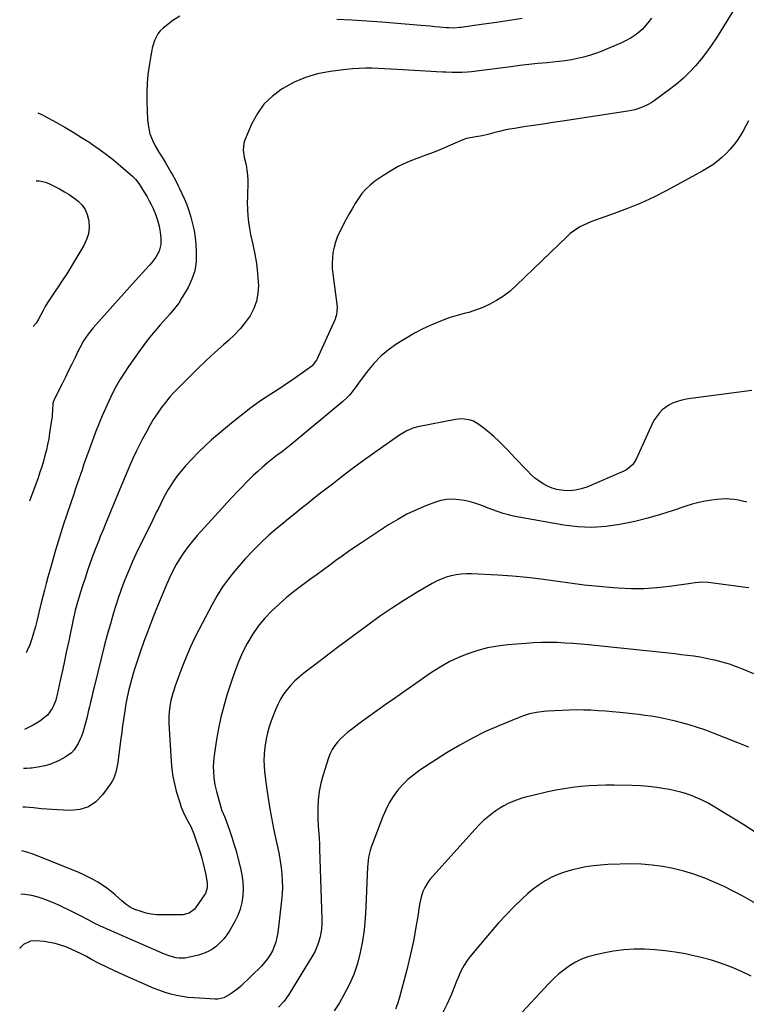
# Model space of a CAD drawing. Units: inches. Extents: x 1916278 to 1921639, y 448326 to 453598.
# Drawn here: x 1916360 to 1916795, y 452108 to 452698 of the extents above; entities that cross this region are included whole.
import ezdxf

# ---------------------------------------------------------------- set-up
doc = ezdxf.new("R2010")
doc.units = ezdxf.units.IN
doc.header["$MEASUREMENT"] = 0
doc.layers.add('7', color=7, linetype='Continuous')
doc.layers.add('8', color=7, linetype='Continuous')

msp = doc.modelspace()

# ---------------------------------------------------------------- linework, layer by layer
at = {"layer": '7', "color": 18}
for points in [[(1916788.05, 452705.31, 1988), (1916776.94, 452687.56, 1988), (1916774.04, 452683.18, 1988), (1916771, 452678.89, 1988), (1916767.76, 452674.77, 1988), (1916764.37, 452670.75, 1988), (1916760.77, 452666.93, 1988), (1916757.02, 452663.27, 1988), (1916753.04, 452659.86, 1988), (1916748.92, 452656.62, 1988), (1916739.62, 452649.78, 1988), (1916737.85, 452648.58, 1988), (1916736.02, 452647.5, 1988), (1916732.14, 452645.73, 1988), (1916728.06, 452644.44, 1988), (1916725.98, 452643.97, 1988), (1916723.88, 452643.58, 1988), (1916684.67, 452637.59, 1988), (1916678.88, 452636.71, 1988), (1916673.09, 452635.83, 1988), (1916667.31, 452634.97, 1988), (1916661.52, 452634.11, 1988), (1916655.9, 452633.29, 1988), (1916652.93, 452632.78, 1988), (1916649.98, 452632.2, 1988), (1916647.05, 452631.49, 1988), (1916644.15, 452630.71, 1988), (1916639.95, 452629.51, 1988), (1916636.71, 452628.78, 1988), (1916632.92, 452628.16, 1988), (1916630.64, 452627.81, 1988), (1916627.25, 452627.14, 1988), (1916625.08, 452626.37, 1988), (1916617.55, 452623.13, 1988), (1916612.71, 452621.1, 1988), (1916607.84, 452619.12, 1988), (1916602.94, 452617.23, 1988), (1916598.02, 452615.4, 1988), (1916596.94, 452615.01, 1988), (1916591.56, 452612.82, 1988), (1916586.33, 452610.36, 1988), (1916581.3, 452607.5, 1988), (1916576.42, 452604.37, 1988), (1916572.4, 452601.56, 1988), (1916569.57, 452599.33, 1988), (1916566.95, 452596.92, 1988), (1916564.62, 452594.21, 1988), (1916562.49, 452591.31, 1988), (1916560.56, 452588.24, 1988), (1916558.69, 452585.13, 1988), (1916556.91, 452581.97, 1988), (1916555.19, 452578.78, 1988), (1916551.17, 452571.03, 1988), (1916549.84, 452568.12, 1988), (1916548.7, 452565.14, 1988), (1916547.87, 452562.06, 1988), (1916547.23, 452558.91, 1988), (1916546.88, 452555.72, 1988), (1916546.72, 452552.52, 1988), (1916546.82, 452549.32, 1988), (1916547.1, 452546.12, 1988), (1916549.71, 452526.31, 1988), (1916549.39, 452521.59, 1988), (1916548.82, 452519.78, 1988), (1916548.46, 452518.89, 1988), (1916537.63, 452494.85, 1988), (1916537.34, 452494.27, 1988), (1916535.47, 452491.66, 1988), (1916534.99, 452491.23, 1988), (1916534.49, 452490.83, 1988), (1916528.91, 452486.73, 1988), (1916525.57, 452484.33, 1988), (1916522.21, 452481.97, 1988), (1916518.8, 452479.68, 1988), (1916515.36, 452477.43, 1988), (1916509.98, 452473.98, 1988), (1916503.91, 452469.92, 1988), (1916497.95, 452465.71, 1988), (1916492.17, 452461.26, 1988), (1916486.5, 452456.66, 1988), (1916474.52, 452446.55, 1988), (1916470.4, 452442.88, 1988), (1916466.4, 452439.09, 1988), (1916462.6, 452435.1, 1988), (1916458.92, 452430.98, 1988), (1916456.02, 452427.55, 1988), (1916453.97, 452424.99, 1988), (1916452.03, 452422.36, 1988), (1916450.24, 452419.62, 1988), (1916448.55, 452416.81, 1988), (1916446.75, 452413.57, 1988), (1916445.41, 452411.05, 1988), (1916444.11, 452408.5, 1988), (1916442.85, 452405.94, 1988), (1916441.6, 452403.36, 1988), (1916440.35, 452400.79, 1988), (1916439.1, 452398.23, 1988), (1916437.84, 452395.66, 1988), (1916431.21, 452382.24, 1988), (1916429.17, 452377.98, 1988), (1916427.18, 452373.7, 1988), (1916425.29, 452369.37, 1988), (1916423.46, 452365.02, 1988), (1916421.73, 452360.62, 1988), (1916420.09, 452356.2, 1988), (1916418.58, 452351.73, 1988), (1916417.14, 452347.23, 1988), (1916415.87, 452343.01, 1988), (1916413.91, 452336.37, 1988), (1916412.03, 452329.7, 1988), (1916410.25, 452323.01, 1988), (1916408.55, 452316.29, 1988), (1916404.13, 452298.27, 1988), (1916403.42, 452295.33, 1988), (1916402.72, 452292.39, 1988), (1916402.04, 452289.44, 1988), (1916401.37, 452286.48, 1988), (1916400.69, 452283.54, 1988), (1916399.96, 452280.6, 1988), (1916399.19, 452277.67, 1988), (1916398.38, 452274.76, 1988), (1916397.35, 452271.19, 1988), (1916396.6, 452268.96, 1988), (1916394.67, 452264.69, 1988), (1916392.11, 452260.78, 1988), (1916390.55, 452259.09, 1988), (1916386.81, 452256.38, 1988), (1916383.3, 452254.47, 1988), (1916380.5, 452253.13, 1988), (1916377.62, 452252, 1988), (1916374.65, 452251.18, 1988), (1916371.61, 452250.56, 1988), (1916366.89, 452249.85, 1988), (1916366.15, 452249.76, 1988), (1916363.92, 452249.6, 1988), (1916361.92, 452249.51, 1988)], [(1916455.44, 452700.48, 1992), (1916451.27, 452697.87, 1992), (1916445.45, 452693.31, 1992), (1916443.77, 452691.73, 1992), (1916442.31, 452689.99, 1992), (1916440.27, 452685.9, 1992), (1916438.99, 452681.36, 1992), (1916438.49, 452679.05, 1992), (1916438.06, 452676.73, 1992), (1916437.12, 452670.86, 1992), (1916436.43, 452665.57, 1992), (1916435.95, 452660.28, 1992), (1916435.77, 452654.96, 1992), (1916435.8, 452649.64, 1992), (1916436.19, 452638.32, 1992), (1916436.66, 452634.14, 1992), (1916437.55, 452630.07, 1992), (1916439.05, 452626.19, 1992), (1916440.97, 452622.44, 1992), (1916443.01, 452619.11, 1992), (1916445.44, 452615.12, 1992), (1916446.65, 452613.12, 1992), (1916448.35, 452610.28, 1992), (1916450.21, 452607.08, 1992), (1916451.11, 452605.47, 1992), (1916452.86, 452602.2, 1992), (1916454.53, 452598.9, 1992), (1916455.34, 452597.23, 1992), (1916456.72, 452594.33, 1992), (1916458.14, 452591.17, 1992), (1916459.45, 452587.98, 1992), (1916460.63, 452584.74, 1992), (1916461.7, 452581.45, 1992), (1916462.11, 452580.11, 1992), (1916463.17, 452576.09, 1992), (1916464.05, 452572.05, 1992), (1916464.65, 452567.95, 1992), (1916465.06, 452563.82, 1992), (1916465.39, 452558.77, 1992), (1916465.25, 452553.31, 1992), (1916464.48, 452547.99, 1992), (1916462.77, 452542.89, 1992), (1916460.44, 452537.95, 1992), (1916456.37, 452531.04, 1992), (1916454.83, 452528.61, 1992), (1916453.19, 452526.27, 1992), (1916451.4, 452524.03, 1992), (1916449.51, 452521.87, 1992), (1916447.56, 452519.75, 1992), (1916445.62, 452517.62, 1992), (1916443.72, 452515.46, 1992), (1916440.71, 452511.97, 1992), (1916438.33, 452509.08, 1992), (1916435.99, 452506.16, 1992), (1916433.74, 452503.17, 1992), (1916431.55, 452500.14, 1992), (1916424.84, 452490.62, 1992), (1916422.16, 452486.62, 1992), (1916419.61, 452482.56, 1992), (1916417.24, 452478.38, 1992), (1916414.99, 452474.13, 1992), (1916412.89, 452469.79, 1992), (1916410.88, 452465.42, 1992), (1916408.97, 452461, 1992), (1916407.15, 452456.55, 1992), (1916405.02, 452451.13, 1992), (1916403.76, 452447.86, 1992), (1916402.52, 452444.58, 1992), (1916401.33, 452441.29, 1992), (1916400.17, 452437.98, 1992), (1916399.81, 452436.95, 1992), (1916398.85, 452434.15, 1992), (1916397.88, 452431.35, 1992), (1916396.92, 452428.55, 1992), (1916395.95, 452425.75, 1992), (1916394.98, 452422.95, 1992), (1916394.02, 452420.15, 1992), (1916393.06, 452417.34, 1992), (1916392.11, 452414.54, 1992), (1916387.57, 452401.18, 1992), (1916385.86, 452396.04, 1992), (1916384.2, 452390.88, 1992), (1916382.62, 452385.7, 1992), (1916381.09, 452380.5, 1992), (1916377.59, 452368.26, 1992), (1916376.49, 452364.36, 1992), (1916375.42, 452360.45, 1992), (1916374.37, 452356.53, 1992), (1916373.36, 452352.61, 1992), (1916372.21, 452348.09, 1992), (1916371.79, 452346.41, 1992), (1916371, 452343.06, 1992), (1916370.63, 452341.37, 1992), (1916369.86, 452338.01, 1992), (1916369, 452334.68, 1992), (1916367.94, 452330.81, 1992), (1916366.85, 452327.26, 1992), (1916365.59, 452323.78, 1992), (1916364.1, 452320.39, 1992), (1916363.42, 452319.01, 1992)], [(1916660.56, 452699.23, 1992), (1916652.93, 452697.94, 1992), (1916645.28, 452696.76, 1992), (1916637.61, 452695.65, 1992), (1916623.84, 452693.75, 1992), (1916623.06, 452693.65, 1992), (1916619.74, 452693.4, 1992), (1916616.6, 452693.49, 1992), (1916615.35, 452693.59, 1992), (1916611, 452693.97, 1992), (1916608.19, 452694.22, 1992), (1916605.39, 452694.46, 1992), (1916602.59, 452694.7, 1992), (1916599.78, 452694.94, 1992), (1916576.5, 452696.88, 1992), (1916567.5, 452697.55, 1992), (1916558.5, 452698.12, 1992), (1916549.48, 452698.54, 1992)], [(1916796.16, 452637.75, 1986), (1916794.63, 452634.73, 1986), (1916793, 452631.76, 1986), (1916791.23, 452628.88, 1986), (1916789.36, 452626.04, 1986), (1916787.33, 452623.33, 1986), (1916785.19, 452620.73, 1986), (1916782.86, 452618.28, 1986), (1916780.25, 452615.79, 1986), (1916777.56, 452613.56, 1986), (1916774.78, 452611.46, 1986), (1916771.86, 452609.55, 1986), (1916768.85, 452607.78, 1986), (1916747.17, 452596.04, 1986), (1916739.5, 452592.12, 1986), (1916731.71, 452588.46, 1986), (1916723.75, 452585.18, 1986), (1916715.68, 452582.16, 1986), (1916703.84, 452578.05, 1986), (1916701.63, 452577.22, 1986), (1916699.45, 452576.32, 1986), (1916695.21, 452574.24, 1986), (1916691.25, 452571.72, 1986), (1916689.42, 452570.25, 1986), (1916687.66, 452568.69, 1986), (1916657.07, 452539.02, 1986), (1916653.32, 452535.73, 1986), (1916649.37, 452532.71, 1986), (1916645.15, 452530.1, 1986), (1916640.73, 452527.77, 1986), (1916636.96, 452526.01, 1986), (1916634.26, 452524.86, 1986), (1916631.51, 452523.83, 1986), (1916628.7, 452522.98, 1986), (1916625.85, 452522.26, 1986), (1916622.99, 452521.57, 1986), (1916620.15, 452520.78, 1986), (1916617.36, 452519.87, 1986), (1916614.59, 452518.87, 1986), (1916610.27, 452517.2, 1986), (1916605.43, 452515.17, 1986), (1916600.68, 452512.96, 1986), (1916596.06, 452510.48, 1986), (1916591.53, 452507.83, 1986), (1916585.55, 452504.09, 1986), (1916580.56, 452500.56, 1986), (1916575.88, 452496.7, 1986), (1916571.67, 452492.33, 1986), (1916567.77, 452487.62, 1986), (1916562.62, 452480.62, 1986), (1916560.44, 452477.69, 1986), (1916559.33, 452476.24, 1986), (1916557.06, 452473.39, 1986), (1916555.84, 452472.04, 1986), (1916553.17, 452469.57, 1986), (1916522.23, 452443.89, 1986), (1916520.23, 452442.26, 1986), (1916518.21, 452440.65, 1986), (1916516.17, 452439.07, 1986), (1916514.11, 452437.52, 1986), (1916512.05, 452435.96, 1986), (1916510.02, 452434.37, 1986), (1916508.03, 452432.74, 1986), (1916504.77, 452429.97, 1986), (1916502.21, 452427.7, 1986), (1916499.68, 452425.38, 1986), (1916497.22, 452423, 1986), (1916494.81, 452420.57, 1986), (1916493.17, 452418.88, 1986), (1916489.99, 452415.56, 1986), (1916486.83, 452412.22, 1986), (1916483.7, 452408.85, 1986), (1916480.59, 452405.45, 1986), (1916465.86, 452389.19, 1986), (1916463.07, 452385.94, 1986), (1916460.4, 452382.59, 1986), (1916457.92, 452379.11, 1986), (1916455.56, 452375.53, 1986), (1916453.38, 452371.83, 1986), (1916451.34, 452368.07, 1986), (1916449.48, 452364.21, 1986), (1916447.74, 452360.29, 1986), (1916441.2, 452344.49, 1986), (1916438.7, 452338.27, 1986), (1916436.29, 452332.02, 1986), (1916434, 452325.71, 1986), (1916431.8, 452319.38, 1986), (1916429.57, 452312.74, 1986), (1916428.58, 452309.69, 1986), (1916427.64, 452306.63, 1986), (1916426.75, 452303.56, 1986), (1916425.91, 452300.46, 1986), (1916424.81, 452296.23, 1986), (1916424.31, 452294.26, 1986), (1916423.87, 452292.28, 1986), (1916423.29, 452289.28, 1986), (1916423.13, 452288.28, 1986), (1916422.29, 452282.7, 1986), (1916421.72, 452278.91, 1986), (1916421.18, 452275.11, 1986), (1916420.67, 452271.31, 1986), (1916420.17, 452267.5, 1986), (1916418.6, 452255.04, 1986), (1916418.33, 452253.11, 1986), (1916417.63, 452249.29, 1986), (1916417.21, 452247.39, 1986), (1916415.95, 452243.76, 1986), (1916415.05, 452242.07, 1986), (1916414.02, 452240.44, 1986), (1916409.17, 452233.74, 1986), (1916405.17, 452229.71, 1986), (1916400.7, 452226.65, 1986), (1916395.52, 452225.05, 1986), (1916389.88, 452224.43, 1986), (1916382.24, 452224.77, 1986), (1916379, 452224.95, 1986), (1916375.77, 452225.17, 1986), (1916372.55, 452225.46, 1986), (1916367.93, 452225.95, 1986), (1916365.41, 452226.19, 1986), (1916362.88, 452226.37, 1986), (1916361.42, 452226.42, 1986)], [(1916370.42, 452642.59, 1994), (1916372.77, 452641.62, 1994), (1916374.23, 452640.89, 1994), (1916381.6, 452636.84, 1994), (1916386.68, 452633.97, 1994), (1916391.71, 452631.01, 1994), (1916396.65, 452627.91, 1994), (1916401.54, 452624.72, 1994), (1916402.59, 452624.02, 1994), (1916407.12, 452620.87, 1994), (1916411.57, 452617.61, 1994), (1916415.89, 452614.19, 1994), (1916420.14, 452610.67, 1994), (1916427.32, 452604.49, 1994), (1916428.98, 452602.81, 1994), (1916430.86, 452600.25, 1994), (1916431.29, 452599.59, 1994), (1916433.21, 452596.58, 1994), (1916434.56, 452594.39, 1994), (1916435.86, 452592.16, 1994), (1916437.09, 452589.9, 1994), (1916438.27, 452587.61, 1994), (1916439.46, 452585.2, 1994), (1916440.94, 452581.78, 1994), (1916442.17, 452578.29, 1994), (1916443.05, 452574.69, 1994), (1916443.69, 452571.02, 1994), (1916444.1, 452567.7, 1994), (1916444.09, 452563.65, 1994), (1916443.06, 452559.73, 1994), (1916441.2, 452556.08, 1994), (1916438.7, 452552.83, 1994), (1916437.27, 452551.28, 1994), (1916435.16, 452548.98, 1994), (1916433.05, 452546.67, 1994), (1916430.95, 452544.35, 1994), (1916428.86, 452542.03, 1994), (1916405.15, 452515.54, 1994), (1916403.58, 452513.7, 1994), (1916400.61, 452509.9, 1994), (1916397.9, 452505.9, 1994), (1916395.51, 452501.71, 1994), (1916394.42, 452499.55, 1994), (1916392.71, 452495.99, 1994), (1916390.81, 452492.03, 1994), (1916388.89, 452488.08, 1994), (1916386.94, 452484.15, 1994), (1916384.98, 452480.21, 1994), (1916380.24, 452470.77, 1994), (1916379.43, 452468.61, 1994), (1916379.15, 452463.71, 1994), (1916379.09, 452461.99, 1994), (1916378.94, 452460.34, 1994), (1916378.83, 452459.52, 1994), (1916377.51, 452450.72, 1994), (1916376.94, 452447.3, 1994), (1916376.29, 452443.89, 1994), (1916375.54, 452440.51, 1994), (1916374.72, 452437.14, 1994), (1916373.79, 452433.8, 1994), (1916372.81, 452430.47, 1994), (1916371.72, 452427.18, 1994), (1916370.57, 452423.91, 1994), (1916365.38, 452409.77, 1994)], [(1916369.54, 452601.83, 1996), (1916371.25, 452601.86, 1996), (1916375.03, 452601.03, 1996), (1916377.41, 452600.02, 1996), (1916383.37, 452596.96, 1996), (1916386.34, 452595.32, 1996), (1916389.22, 452593.57, 1996), (1916392, 452591.63, 1996), (1916394.7, 452589.58, 1996), (1916396.98, 452587.25, 1996), (1916398.84, 452584.67, 1996), (1916400.08, 452581.74, 1996), (1916400.89, 452578.57, 1996), (1916401.02, 452577.57, 1996), (1916401.14, 452573.79, 1996), (1916400.76, 452570.11, 1996), (1916399.64, 452566.58, 1996), (1916398.03, 452563.15, 1996), (1916390.19, 452550.15, 1996), (1916387.74, 452546.16, 1996), (1916385.23, 452542.21, 1996), (1916382.66, 452538.3, 1996), (1916380.03, 452534.43, 1996), (1916377.98, 452531.46, 1996), (1916376.41, 452529.06, 1996), (1916374.92, 452526.6, 1996), (1916373.55, 452524.08, 1996), (1916372.27, 452521.5, 1996), (1916370.91, 452519, 1996), (1916369.37, 452516.62, 1996), (1916367.65, 452514.52, 1996)], [(1916798.15, 452476.24, 1984), (1916761.63, 452471.37, 1984), (1916758.93, 452470.92, 1984), (1916756.26, 452470.33, 1984), (1916753.63, 452469.57, 1984), (1916750.54, 452468.48, 1984), (1916748.34, 452467.43, 1984), (1916744.46, 452464.61, 1984), (1916742.78, 452462.84, 1984), (1916739.93, 452458.81, 1984), (1916738.72, 452456.66, 1984), (1916737.62, 452454.44, 1984), (1916728.95, 452435.06, 1984), (1916726.83, 452431.75, 1984), (1916723.87, 452429.14, 1984), (1916722.74, 452428.47, 1984), (1916721.56, 452427.88, 1984), (1916699.29, 452418.31, 1984), (1916695.92, 452417.17, 1984), (1916692.5, 452416.38, 1984), (1916689.01, 452416.13, 1984), (1916685.46, 452416.24, 1984), (1916681.31, 452416.89, 1984), (1916678.5, 452417.67, 1984), (1916675.82, 452418.83, 1984), (1916673.23, 452420.24, 1984), (1916669.97, 452422.33, 1984), (1916668.25, 452423.55, 1984), (1916665.91, 452425.68, 1984), (1916663.68, 452427.94, 1984), (1916660.72, 452431.06, 1984), (1916658.51, 452433.39, 1984), (1916656.31, 452435.71, 1984), (1916654.11, 452438.05, 1984), (1916651.91, 452440.38, 1984), (1916649.39, 452443.05, 1984), (1916646.66, 452445.82, 1984), (1916643.83, 452448.49, 1984), (1916640.87, 452451.01, 1984), (1916637.83, 452453.44, 1984), (1916634.6, 452455.89, 1984), (1916631.44, 452457.75, 1984), (1916629.72, 452458.36, 1984), (1916626.09, 452459.05, 1984), (1916624.25, 452459.15, 1984), (1916620.57, 452458.78, 1984), (1916598.1, 452454.43, 1984), (1916595.17, 452453.66, 1984), (1916591.02, 452451.8, 1984), (1916587.13, 452449.42, 1984), (1916577.17, 452442.48, 1984), (1916570.97, 452438.1, 1984), (1916564.81, 452433.66, 1984), (1916558.72, 452429.13, 1984), (1916552.67, 452424.55, 1984), (1916547.68, 452420.71, 1984), (1916543.77, 452417.69, 1984), (1916539.87, 452414.65, 1984), (1916535.99, 452411.59, 1984), (1916532.13, 452408.51, 1984), (1916528.27, 452405.41, 1984), (1916524.43, 452402.31, 1984), (1916520.58, 452399.21, 1984), (1916516.74, 452396.1, 1984), (1916513.97, 452393.85, 1984), (1916508.87, 452389.48, 1984), (1916503.93, 452384.95, 1984), (1916499.23, 452380.16, 1984), (1916494.7, 452375.21, 1984), (1916488.46, 452368.01, 1984), (1916484.64, 452363.29, 1984), (1916481.06, 452358.41, 1984), (1916477.84, 452353.28, 1984), (1916474.85, 452348, 1984), (1916466.91, 452332.74, 1984), (1916464.36, 452327.63, 1984), (1916461.92, 452322.47, 1984), (1916459.65, 452317.24, 1984), (1916457.49, 452311.95, 1984), (1916455.42, 452306.65, 1984), (1916454.41, 452303.96, 1984), (1916453.43, 452301.27, 1984), (1916452.5, 452298.55, 1984), (1916451.62, 452295.83, 1984), (1916451.27, 452294.72, 1984), (1916450.09, 452290.31, 1984), (1916449.65, 452288.07, 1984), (1916449.05, 452283.53, 1984), (1916448.9, 452281.26, 1984), (1916448.94, 452276.69, 1984), (1916450.26, 452253.77, 1984), (1916450.68, 452249.26, 1984), (1916451.3, 452244.8, 1984), (1916452.24, 452240.38, 1984), (1916453.38, 452236, 1984), (1916455.41, 452229.18, 1984), (1916456.34, 452226.4, 1984), (1916457.46, 452223.68, 1984), (1916458.56, 452221.44, 1984), (1916460.31, 452218.12, 1984), (1916462, 452214.91, 1984), (1916463.85, 452210.41, 1984), (1916467.61, 452199.26, 1984), (1916468.65, 452195.95, 1984), (1916469.57, 452192.61, 1984), (1916470.35, 452189.23, 1984), (1916471.02, 452185.83, 1984), (1916471.89, 452180.82, 1984), (1916471.96, 452178.07, 1984), (1916470.85, 452174.6, 1984), (1916470.36, 452173.82, 1984), (1916464.85, 452166.13, 1984), (1916464.03, 452165.16, 1984), (1916461.01, 452162.93, 1984), (1916457.37, 452161.91, 1984), (1916456.1, 452161.82, 1984), (1916444.67, 452161.82, 1984), (1916441.52, 452161.97, 1984), (1916438.41, 452162.33, 1984), (1916435.34, 452163, 1984), (1916432.31, 452163.87, 1984), (1916428.57, 452165.14, 1984), (1916426.39, 452166.08, 1984), (1916423.43, 452168.08, 1984), (1916420.67, 452170.37, 1984), (1916416.78, 452173.81, 1984), (1916414.31, 452175.87, 1984), (1916411.78, 452177.85, 1984), (1916409.14, 452179.68, 1984), (1916406.44, 452181.42, 1984), (1916403.65, 452183.02, 1984), (1916400.82, 452184.53, 1984), (1916397.91, 452185.9, 1984), (1916394.96, 452187.18, 1984), (1916367.55, 452198.28, 1984), (1916363.83, 452199.56, 1984), (1916360.85, 452200.22, 1984)], [(1916795.09, 452409.19, 1982), (1916792.62, 452409.92, 1982), (1916790.09, 452410.45, 1982), (1916787.54, 452410.86, 1982), (1916784.95, 452411.07, 1982), (1916782.37, 452411.16, 1982), (1916779.79, 452411.07, 1982), (1916777.21, 452410.85, 1982), (1916774.29, 452410.51, 1982), (1916770.28, 452409.9, 1982), (1916766.31, 452409.13, 1982), (1916762.4, 452408.1, 1982), (1916758.53, 452406.89, 1982), (1916751.06, 452404.31, 1982), (1916743.44, 452401.85, 1982), (1916735.77, 452399.61, 1982), (1916728, 452397.69, 1982), (1916720.17, 452396, 1982), (1916719.17, 452395.8, 1982), (1916710.79, 452394.64, 1982), (1916702.41, 452394.1, 1982), (1916694.02, 452394.48, 1982), (1916685.62, 452395.47, 1982), (1916658.55, 452400.19, 1982), (1916655.42, 452400.83, 1982), (1916652.32, 452401.57, 1982), (1916649.26, 452402.49, 1982), (1916645.89, 452403.64, 1982), (1916643.06, 452404.69, 1982), (1916640.22, 452405.74, 1982), (1916637.39, 452406.79, 1982), (1916634.56, 452407.86, 1982), (1916631.71, 452408.82, 1982), (1916628.82, 452409.64, 1982), (1916625.88, 452410.25, 1982), (1916622.91, 452410.73, 1982), (1916618.62, 452411.01, 1982), (1916615.26, 452410.86, 1982), (1916611.95, 452410.21, 1982), (1916608.68, 452409.24, 1982), (1916603.2, 452407.17, 1982), (1916597.32, 452404.72, 1982), (1916591.57, 452402.01, 1982), (1916586.02, 452398.93, 1982), (1916580.59, 452395.6, 1982), (1916564.25, 452384.8, 1982), (1916560.4, 452382.21, 1982), (1916556.57, 452379.59, 1982), (1916552.79, 452376.91, 1982), (1916549.03, 452374.19, 1982), (1916545.29, 452371.45, 1982), (1916541.55, 452368.71, 1982), (1916537.79, 452365.98, 1982), (1916534.04, 452363.26, 1982), (1916529.21, 452359.77, 1982), (1916524.32, 452356.07, 1982), (1916519.54, 452352.22, 1982), (1916514.94, 452348.18, 1982), (1916510.46, 452343.99, 1982), (1916506.29, 452339.53, 1982), (1916502.42, 452334.85, 1982), (1916498.99, 452329.83, 1982), (1916495.86, 452324.58, 1982), (1916495.85, 452324.55, 1982), (1916493.1, 452319.04, 1982), (1916490.57, 452313.45, 1982), (1916488.36, 452307.73, 1982), (1916486.36, 452301.91, 1982), (1916483.74, 452293.48, 1982), (1916481.85, 452286.91, 1982), (1916480.15, 452280.3, 1982), (1916478.74, 452273.62, 1982), (1916477.52, 452266.9, 1982), (1916476.23, 452258.75, 1982), (1916475.88, 452256.07, 1982), (1916475.64, 452253.37, 1982), (1916475.56, 452250.67, 1982), (1916475.59, 452247.96, 1982), (1916475.78, 452243.93, 1982), (1916476.43, 452239.82, 1982), (1916477.45, 452235.78, 1982), (1916477.82, 452234.44, 1982), (1916480.69, 452224.33, 1982), (1916480.79, 452224, 1982), (1916482.25, 452220.79, 1982), (1916482.59, 452219.94, 1982), (1916485.21, 452212.62, 1982), (1916486.61, 452208.51, 1982), (1916487.94, 452204.38, 1982), (1916489.16, 452200.21, 1982), (1916490.3, 452196.02, 1982), (1916491.88, 452189.86, 1982), (1916492.71, 452185.79, 1982), (1916493.27, 452181.7, 1982), (1916493.42, 452177.57, 1982), (1916493.29, 452173.42, 1982), (1916492.69, 452169.34, 1982), (1916491.73, 452165.36, 1982), (1916490.27, 452161.55, 1982), (1916488.45, 452157.84, 1982), (1916485.32, 452152.41, 1982), (1916483.66, 452149.85, 1982), (1916481.83, 452147.43, 1982), (1916479.75, 452145.22, 1982), (1916477.5, 452143.15, 1982), (1916475.03, 452141.38, 1982), (1916472.43, 452139.85, 1982), (1916469.66, 452138.69, 1982), (1916466.76, 452137.76, 1982), (1916460.59, 452136.25, 1982), (1916458.78, 452135.93, 1982), (1916455.14, 452135.86, 1982), (1916453.31, 452136.1, 1982), (1916449.71, 452137.03, 1982), (1916446.24, 452138.34, 1982), (1916409.74, 452154.28, 1982), (1916407.5, 452155.3, 1982), (1916404.21, 452156.97, 1982), (1916400.94, 452158.68, 1982), (1916395.66, 452161.43, 1982), (1916393.22, 452162.69, 1982), (1916390.77, 452163.93, 1982), (1916388.32, 452165.16, 1982), (1916385.86, 452166.37, 1982), (1916383.37, 452167.53, 1982), (1916380.87, 452168.65, 1982), (1916378.33, 452169.68, 1982), (1916375.77, 452170.67, 1982), (1916372.42, 452171.91, 1982), (1916370.56, 452172.53, 1982), (1916366.77, 452173.5, 1982), (1916362.58, 452174.14, 1982), (1916360.29, 452174.27, 1982)], [(1916799.37, 452306.26, 1978), (1916793.24, 452308.93, 1978), (1916789.03, 452310.62, 1978), (1916784.77, 452312.14, 1978), (1916780.43, 452313.4, 1978), (1916776.03, 452314.49, 1978), (1916774.58, 452314.81, 1978), (1916770.85, 452315.57, 1978), (1916767.12, 452316.26, 1978), (1916763.37, 452316.85, 1978), (1916759.6, 452317.37, 1978), (1916755.83, 452317.83, 1978), (1916752.05, 452318.28, 1978), (1916748.27, 452318.7, 1978), (1916744.49, 452319.11, 1978), (1916700.34, 452323.71, 1978), (1916695.65, 452324.16, 1978), (1916690.96, 452324.54, 1978), (1916686.26, 452324.83, 1978), (1916681.56, 452325.05, 1978), (1916676.85, 452325.15, 1978), (1916672.15, 452325.13, 1978), (1916667.45, 452324.94, 1978), (1916662.76, 452324.63, 1978), (1916652.07, 452323.73, 1978), (1916645.95, 452322.97, 1978), (1916639.91, 452321.88, 1978), (1916633.97, 452320.31, 1978), (1916628.11, 452318.43, 1978), (1916622.41, 452316.08, 1978), (1916616.85, 452313.46, 1978), (1916611.51, 452310.42, 1978), (1916606.31, 452307.1, 1978), (1916583.47, 452291.26, 1978), (1916578.47, 452287.75, 1978), (1916573.49, 452284.21, 1978), (1916568.55, 452280.62, 1978), (1916563.63, 452276.99, 1978), (1916558.36, 452273.05, 1978), (1916556.16, 452271.3, 1978), (1916554.02, 452269.47, 1978), (1916552, 452267.52, 1978), (1916550.05, 452265.48, 1978), (1916548.32, 452263.3, 1978), (1916546.79, 452261, 1978), (1916545.56, 452258.52, 1978), (1916544.53, 452255.92, 1978), (1916541.3, 452245.9, 1978), (1916539.95, 452240.87, 1978), (1916538.92, 452235.8, 1978), (1916538.39, 452230.65, 1978), (1916538.19, 452225.45, 1978), (1916538.25, 452219.47, 1978), (1916538.38, 452214.98, 1978), (1916538.52, 452212.74, 1978), (1916538.89, 452208.27, 1978), (1916539.17, 452203.79, 1978), (1916539.25, 452201.55, 1978), (1916540.55, 452159.22, 1978), (1916540.53, 452156.4, 1978), (1916540.35, 452153.61, 1978), (1916539.95, 452150.83, 1978), (1916539.4, 452148.07, 1978), (1916538.62, 452145.38, 1978), (1916537.67, 452142.75, 1978), (1916536.49, 452140.21, 1978), (1916535.15, 452137.75, 1978), (1916520.83, 452114.16, 1978), (1916517.97, 452110.17, 1978), (1916514.56, 452106.65, 1978)], [(1916796.36, 452262.42, 1976), (1916775.6, 452270.67, 1976), (1916770.64, 452272.53, 1976), (1916765.65, 452274.26, 1976), (1916760.59, 452275.8, 1976), (1916755.49, 452277.21, 1976), (1916752.47, 452277.98, 1976), (1916748.84, 452278.85, 1976), (1916745.19, 452279.64, 1976), (1916741.51, 452280.32, 1976), (1916737.82, 452280.92, 1976), (1916734.12, 452281.44, 1976), (1916730.41, 452281.93, 1976), (1916726.7, 452282.37, 1976), (1916722.98, 452282.79, 1976), (1916719.05, 452283.2, 1976), (1916714.74, 452283.62, 1976), (1916710.43, 452283.98, 1976), (1916706.11, 452284.27, 1976), (1916701.79, 452284.51, 1976), (1916697.46, 452284.64, 1976), (1916693.14, 452284.69, 1976), (1916688.81, 452284.61, 1976), (1916684.49, 452284.44, 1976), (1916675.71, 452283.96, 1976), (1916673.53, 452283.79, 1976), (1916669.21, 452283.22, 1976), (1916664.94, 452282.31, 1976), (1916660.77, 452281.02, 1976), (1916658.73, 452280.25, 1976), (1916646.61, 452275.25, 1976), (1916638.64, 452271.71, 1976), (1916630.81, 452267.89, 1976), (1916623.2, 452263.64, 1976), (1916615.74, 452259.12, 1976), (1916599.34, 452248.53, 1976), (1916595.65, 452245.89, 1976), (1916592.16, 452243.03, 1976), (1916588.96, 452239.85, 1976), (1916585.96, 452236.44, 1976), (1916583.3, 452232.77, 1976), (1916580.89, 452228.95, 1976), (1916578.85, 452224.92, 1976), (1916577.06, 452220.75, 1976), (1916570.2, 452202.38, 1976), (1916569.55, 452200.42, 1976), (1916568.59, 452196.41, 1976), (1916568.28, 452194.37, 1976), (1916567.9, 452190.24, 1976), (1916567.67, 452186.11, 1976), (1916566.98, 452166.58, 1976), (1916566.55, 452159.71, 1976), (1916565.89, 452152.87, 1976), (1916564.87, 452146.07, 1976), (1916563.61, 452139.3, 1976), (1916561.86, 452132.67, 1976), (1916559.71, 452126.2, 1976), (1916556.95, 452119.96, 1976), (1916553.8, 452113.87, 1976), (1916551.08, 452109.18, 1976), (1916547.97, 452104.41, 1976)], [(1916805.39, 452208.15, 1974), (1916793.42, 452215.91, 1974), (1916775.03, 452227.1, 1974), (1916771.97, 452228.84, 1974), (1916768.85, 452230.46, 1974), (1916765.65, 452231.9, 1974), (1916762.39, 452233.23, 1974), (1916759.06, 452234.37, 1974), (1916755.69, 452235.39, 1974), (1916752.28, 452236.22, 1974), (1916748.83, 452236.94, 1974), (1916746.08, 452237.43, 1974), (1916741.22, 452238.18, 1974), (1916736.35, 452238.78, 1974), (1916731.45, 452239.15, 1974), (1916726.54, 452239.37, 1974), (1916715.68, 452239.6, 1974), (1916710.66, 452239.62, 1974), (1916705.65, 452239.52, 1974), (1916700.65, 452239.23, 1974), (1916695.66, 452238.82, 1974), (1916690.68, 452238.23, 1974), (1916685.72, 452237.51, 1974), (1916680.79, 452236.6, 1974), (1916675.89, 452235.57, 1974), (1916666.12, 452233.32, 1974), (1916663.28, 452232.6, 1974), (1916660.46, 452231.79, 1974), (1916657.69, 452230.85, 1974), (1916654.94, 452229.82, 1974), (1916652.26, 452228.63, 1974), (1916649.66, 452227.32, 1974), (1916647.15, 452225.81, 1974), (1916644.72, 452224.18, 1974), (1916643.35, 452223.19, 1974), (1916640.37, 452220.87, 1974), (1916637.49, 452218.43, 1974), (1916634.78, 452215.81, 1974), (1916632.18, 452213.08, 1974), (1916605.56, 452183.23, 1974), (1916604.29, 452181.65, 1974), (1916602.18, 452178.25, 1974), (1916601.15, 452175.94, 1974), (1916600.03, 452172.58, 1974), (1916599.3, 452169.12, 1974), (1916598.75, 452165.6, 1974), (1916598.18, 452162.09, 1974), (1916596.71, 452153.26, 1974), (1916595.6, 452147.11, 1974), (1916594.38, 452140.99, 1974), (1916592.98, 452134.9, 1974), (1916591.47, 452128.84, 1974), (1916586.98, 452111.85, 1974), (1916585.94, 452108.55, 1974), (1916584.7, 452105.33, 1974)], [(1916805.79, 452165.62, 1972), (1916793.07, 452172.86, 1972), (1916787.36, 452175.95, 1972), (1916781.56, 452178.87, 1972), (1916775.64, 452181.53, 1972), (1916769.64, 452184.02, 1972), (1916769.5, 452184.07, 1972), (1916763.45, 452186.21, 1972), (1916757.33, 452188.09, 1972), (1916751.11, 452189.58, 1972), (1916744.81, 452190.81, 1972), (1916738.45, 452191.65, 1972), (1916732.07, 452192.22, 1972), (1916725.67, 452192.4, 1972), (1916719.26, 452192.32, 1972), (1916711.92, 452192, 1972), (1916707.52, 452191.71, 1972), (1916703.12, 452191.27, 1972), (1916698.76, 452190.62, 1972), (1916694.15, 452189.77, 1972), (1916690, 452188.74, 1972), (1916685.92, 452187.52, 1972), (1916681.94, 452185.98, 1972), (1916678.03, 452184.25, 1972), (1916674.28, 452182.2, 1972), (1916670.67, 452179.95, 1972), (1916667.27, 452177.39, 1972), (1916664.01, 452174.64, 1972), (1916660.46, 452171.36, 1972), (1916655.63, 452166.72, 1972), (1916650.92, 452161.96, 1972), (1916646.39, 452157.02, 1972), (1916642, 452151.97, 1972), (1916629.18, 452136.65, 1972), (1916627.94, 452135.06, 1972), (1916625.74, 452131.68, 1972), (1916623.89, 452128.07, 1972), (1916622.24, 452124.37, 1972), (1916621.47, 452122.49, 1972), (1916618.24, 452114.37, 1972), (1916615.66, 452108.54, 1972), (1916612.8, 452102.87, 1972)]]:
    msp.add_polyline3d(points, dxfattribs=at)
at = {"layer": '8', "color": 18}
for points in [[(1916738.08, 452699.4, 1990), (1916735.92, 452696.61, 1990), (1916733.64, 452693.92, 1990), (1916732.43, 452692.64, 1990), (1916729.81, 452690.31, 1990), (1916727.71, 452688.78, 1990), (1916725.87, 452687.6, 1990), (1916722.05, 452685.51, 1990), (1916720.07, 452684.6, 1990), (1916707.87, 452679.44, 1990), (1916704.41, 452678.1, 1990), (1916700.9, 452676.9, 1990), (1916697.33, 452675.92, 1990), (1916693.72, 452675.08, 1990), (1916690.06, 452674.41, 1990), (1916686.39, 452673.82, 1990), (1916682.7, 452673.34, 1990), (1916679.01, 452672.94, 1990), (1916675.5, 452672.62, 1990), (1916670.04, 452672.08, 1990), (1916664.59, 452671.51, 1990), (1916659.14, 452670.87, 1990), (1916653.7, 452670.19, 1990), (1916634.9, 452667.74, 1990), (1916630.15, 452667.21, 1990), (1916627.76, 452667.02, 1990), (1916624.38, 452666.81, 1990), (1916620.59, 452666.71, 1990), (1916618.7, 452666.73, 1990), (1916614.91, 452666.89, 1990), (1916613.01, 452666.99, 1990), (1916609.22, 452667.21, 1990), (1916585.87, 452668.63, 1990), (1916582.04, 452668.85, 1990), (1916578.2, 452669.03, 1990), (1916574.36, 452669.17, 1990), (1916570.52, 452669.29, 1990), (1916566.68, 452669.3, 1990), (1916562.84, 452669.19, 1990), (1916559.02, 452668.92, 1990), (1916555.2, 452668.53, 1990), (1916545.5, 452667.33, 1990), (1916538.05, 452665.9, 1990), (1916530.83, 452663.86, 1990), (1916523.94, 452660.88, 1990), (1916517.27, 452657.28, 1990), (1916516.24, 452656.64, 1990), (1916510.76, 452652.44, 1990), (1916505.92, 452647.72, 1990), (1916502.01, 452642.19, 1990), (1916498.73, 452636.12, 1990), (1916494.31, 452625.77, 1990), (1916493.85, 452624.43, 1990), (1916493.46, 452620.27, 1990), (1916493.83, 452617.42, 1990), (1916494.1, 452616.01, 1990), (1916495.15, 452611.34, 1990), (1916495.73, 452608.3, 1990), (1916496.12, 452605.24, 1990), (1916496.26, 452602.15, 1990), (1916496.2, 452598.74, 1990), (1916496.05, 452595.47, 1990), (1916495.96, 452592.2, 1990), (1916495.94, 452588.92, 1990), (1916496, 452584.6, 1990), (1916496.21, 452580.82, 1990), (1916496.56, 452577.06, 1990), (1916497.15, 452573.33, 1990), (1916497.9, 452569.61, 1990), (1916499.31, 452563.58, 1990), (1916500.46, 452557.94, 1990), (1916501.41, 452552.28, 1990), (1916502.05, 452546.57, 1990), (1916502.48, 452540.83, 1990), (1916502.56, 452539.22, 1990), (1916502.33, 452534.39, 1990), (1916501.52, 452529.72, 1990), (1916499.86, 452525.29, 1990), (1916497.61, 452521.01, 1990), (1916494.74, 452517, 1990), (1916491.67, 452513.17, 1990), (1916488.29, 452509.6, 1990), (1916484.71, 452506.21, 1990), (1916481.64, 452503.54, 1990), (1916476.41, 452498.9, 1990), (1916471.26, 452494.18, 1990), (1916466.2, 452489.36, 1990), (1916461.21, 452484.46, 1990), (1916455.21, 452478.45, 1990), (1916452.31, 452475.41, 1990), (1916449.51, 452472.28, 1990), (1916446.86, 452469.03, 1990), (1916444.3, 452465.69, 1990), (1916441.9, 452462.24, 1990), (1916439.6, 452458.72, 1990), (1916437.47, 452455.11, 1990), (1916435.44, 452451.42, 1990), (1916433.04, 452446.84, 1990), (1916431.19, 452443.21, 1990), (1916429.38, 452439.55, 1990), (1916427.65, 452435.86, 1990), (1916425.97, 452432.14, 1990), (1916424.34, 452428.4, 1990), (1916422.72, 452424.65, 1990), (1916421.14, 452420.89, 1990), (1916419.58, 452417.12, 1990), (1916410.62, 452395.27, 1990), (1916409.7, 452393.04, 1990), (1916407.86, 452388.57, 1990), (1916406.94, 452386.33, 1990), (1916405.14, 452381.85, 1990), (1916403.44, 452377.32, 1990), (1916401.82, 452372.84, 1990), (1916400.23, 452368.31, 1990), (1916398.7, 452363.77, 1990), (1916397.25, 452359.19, 1990), (1916395.87, 452354.6, 1990), (1916392.9, 452344.41, 1990), (1916392.59, 452343.3, 1990), (1916391.92, 452340.49, 1990), (1916391.8, 452339.92, 1990), (1916388.93, 452326.09, 1990), (1916387.69, 452320.16, 1990), (1916386.44, 452314.23, 1990), (1916385.17, 452308.31, 1990), (1916383.88, 452302.38, 1990), (1916382.06, 452294.02, 1990), (1916381.63, 452292.3, 1990), (1916381.14, 452290.59, 1990), (1916379.91, 452287.25, 1990), (1916379.08, 452285.54, 1990), (1916376.17, 452281.66, 1990), (1916373.7, 452279.51, 1990), (1916372.37, 452278.56, 1990), (1916370.99, 452277.66, 1990), (1916367.65, 452275.67, 1990), (1916365.72, 452274.59, 1990), (1916362.42, 452272.98, 1990)], [(1916796.33, 452357.91, 1980), (1916794.64, 452358.19, 1980), (1916772.09, 452361.04, 1980), (1916768.13, 452361.21, 1980), (1916764.17, 452360.85, 1980), (1916761.54, 452360.5, 1980), (1916748.85, 452358.67, 1980), (1916741.19, 452357.83, 1980), (1916733.52, 452357.32, 1980), (1916725.82, 452357.32, 1980), (1916718.12, 452357.67, 1980), (1916715.08, 452357.9, 1980), (1916706.44, 452358.68, 1980), (1916697.81, 452359.59, 1980), (1916689.2, 452360.7, 1980), (1916680.61, 452361.94, 1980), (1916672.01, 452363.14, 1980), (1916663.4, 452364.16, 1980), (1916654.76, 452364.9, 1980), (1916646.1, 452365.46, 1980), (1916630.31, 452366.23, 1980), (1916627.21, 452366.24, 1980), (1916624.12, 452366.08, 1980), (1916621.06, 452365.67, 1980), (1916618.02, 452365.07, 1980), (1916615.04, 452364.21, 1980), (1916612.13, 452363.19, 1980), (1916609.33, 452361.9, 1980), (1916606.59, 452360.45, 1980), (1916597.01, 452354.8, 1980), (1916589.61, 452350.27, 1980), (1916582.32, 452345.59, 1980), (1916575.18, 452340.68, 1980), (1916568.15, 452335.6, 1980), (1916555.19, 452325.93, 1980), (1916550, 452322.04, 1980), (1916544.82, 452318.14, 1980), (1916539.65, 452314.22, 1980), (1916534.49, 452310.28, 1980), (1916529.79, 452306.68, 1980), (1916527.07, 452304.45, 1980), (1916524.47, 452302.1, 1980), (1916522.05, 452299.57, 1980), (1916519.74, 452296.92, 1980), (1916517.66, 452294.09, 1980), (1916515.78, 452291.16, 1980), (1916514.18, 452288.06, 1980), (1916512.77, 452284.85, 1980), (1916510.21, 452278.14, 1980), (1916509, 452274.59, 1980), (1916507.96, 452271.01, 1980), (1916507.2, 452267.36, 1980), (1916506.6, 452263.66, 1980), (1916506.23, 452260.65, 1980), (1916506.02, 452258.42, 1980), (1916505.87, 452253.96, 1980), (1916505.93, 452251.73, 1980), (1916506.27, 452247.27, 1980), (1916506.53, 452245.05, 1980), (1916506.83, 452242.83, 1980), (1916508.27, 452233.11, 1980), (1916509.31, 452226.58, 1980), (1916510.44, 452220.07, 1980), (1916511.7, 452213.58, 1980), (1916513.05, 452207.1, 1980), (1916514.18, 452201.94, 1980), (1916514.96, 452198.05, 1980), (1916515.65, 452194.14, 1980), (1916516.19, 452190.21, 1980), (1916516.64, 452186.26, 1980), (1916516.89, 452182.3, 1980), (1916516.97, 452178.35, 1980), (1916516.8, 452174.4, 1980), (1916516.46, 452170.45, 1980), (1916514.17, 452151.11, 1980), (1916513.69, 452148.32, 1980), (1916513.02, 452145.58, 1980), (1916512.08, 452142.93, 1980), (1916510.95, 452140.33, 1980), (1916509.56, 452137.86, 1980), (1916508.02, 452135.5, 1980), (1916506.25, 452133.31, 1980), (1916504.33, 452131.22, 1980), (1916492.06, 452119.19, 1980), (1916490.43, 452117.71, 1980), (1916486.92, 452115.11, 1980), (1916485.05, 452113.97, 1980), (1916481.82, 452112.24, 1980), (1916478.25, 452111.45, 1980), (1916476.77, 452111.44, 1980), (1916467.37, 452111.87, 1980), (1916463.87, 452112.11, 1980), (1916460.39, 452112.45, 1980), (1916456.93, 452112.96, 1980), (1916453.48, 452113.57, 1980), (1916450.08, 452114.36, 1980), (1916446.72, 452115.31, 1980), (1916443.43, 452116.46, 1980), (1916440.18, 452117.76, 1980), (1916421.17, 452126.11, 1980), (1916416.46, 452128.25, 1980), (1916411.79, 452130.46, 1980), (1916407.19, 452132.8, 1980), (1916402.62, 452135.22, 1980), (1916399.51, 452136.91, 1980), (1916396.49, 452138.49, 1980), (1916393.45, 452139.99, 1980), (1916390.35, 452141.38, 1980), (1916387.22, 452142.7, 1980), (1916384.03, 452143.82, 1980), (1916380.8, 452144.76, 1980), (1916377.49, 452145.41, 1980), (1916374.14, 452145.87, 1980), (1916369.29, 452146.32, 1980), (1916366.15, 452146.15, 1980), (1916361.89, 452144.17, 1980), (1916359.73, 452141.93, 1980), (1916359.58, 452141.69, 1980)], [(1916797.69, 452125.24, 1970), (1916791.92, 452127.95, 1970), (1916786.05, 452130.45, 1970), (1916786.02, 452130.47, 1970), (1916780.02, 452132.67, 1970), (1916773.95, 452134.66, 1970), (1916767.79, 452136.33, 1970), (1916761.56, 452137.79, 1970), (1916758.45, 452138.44, 1970), (1916752.33, 452139.54, 1970), (1916746.19, 452140.42, 1970), (1916740.01, 452140.98, 1970), (1916733.8, 452141.31, 1970), (1916727.6, 452141.26, 1970), (1916721.43, 452140.9, 1970), (1916715.3, 452140.1, 1970), (1916709.19, 452139, 1970), (1916703.83, 452137.82, 1970), (1916699.91, 452136.72, 1970), (1916696.1, 452135.33, 1970), (1916692.48, 452133.52, 1970), (1916688.99, 452131.42, 1970), (1916685.68, 452129, 1970), (1916682.49, 452126.44, 1970), (1916679.47, 452123.66, 1970), (1916676.58, 452120.75, 1970), (1916657.99, 452100.73, 1970)]]:
    msp.add_polyline3d(points, dxfattribs=at)

doc.saveas('drawing.dxf')
